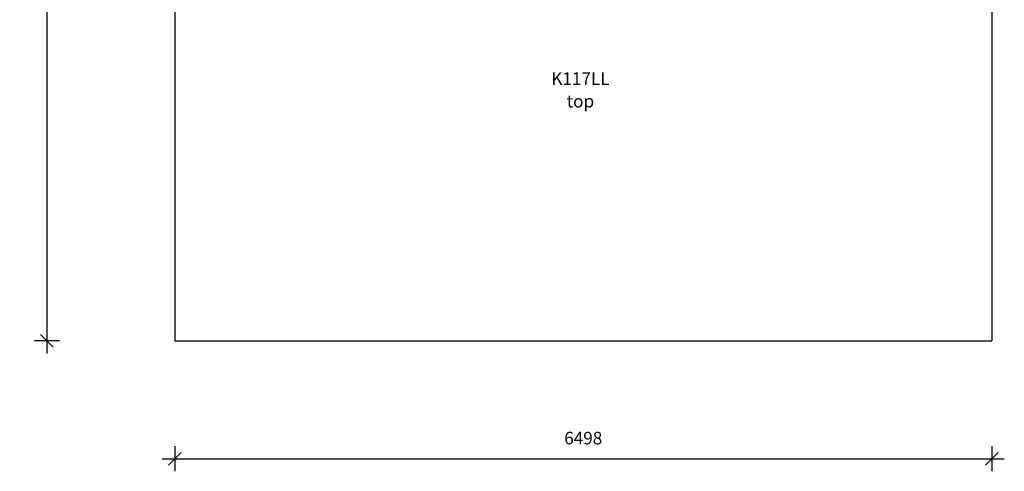
# Model space of a CAD drawing. Units: millimetres. Extents: x 65538 to 87116, y 62584 to 77393.
# Drawn here: x 70093 to 77925, y 62584 to 66177 of the extents above; entities that cross this region are included whole.
import ezdxf

# ---------------------------------------------------------------- set-up
doc = ezdxf.new("R2010")
doc.units = ezdxf.units.MM
doc.header["$LTSCALE"] = 100
doc.header["$PDSIZE"] = -1
doc.layers.get('0').update_dxf_attribs({"color": 1})
for name, color, linetype in [('SAFETY_AREA', 3, 'Continuous'), ('TIPTAP_A1', 4, 'Continuous'), ('TIPTAP_A2', 4, 'Continuous'), ('TIPTAP_DIM', 9, 'Continuous')]:
    doc.layers.add(name, color=color, linetype=linetype)
doc.styles.get("Standard").update_dxf_attribs({"font": 'arial.ttf'})
doc.styles.add('style1', font='arial.ttf', dxfattribs={"height": 100})
doc.dimstyles.new('tip', dxfattribs={"dimscale": 100, "dimtxt": 1, "dimasz": 1, "dimexe": 1, "dimexo": 1, "dimgap": 1, "dimtad": 1, "dimdec": 0, "dimtxsty": 'Standard', "dimblk": 'OBLIQUE', "dimcen": 2.5, "dimdle": 1, "dimadec": 0, "dimazin": 0, "dimtfac": 1, "dimtdec": 0, "dimtmove": 0, "dimatfit": 3, "dimldrblk": 'OBLIQUE', "dimfxl": 0, "dimarcsym": 0})

# ---------------------------------------------------------------- blocks, each defined once
blk = doc.blocks.new('K117LL_top')
at = {"layer": 'SAFETY_AREA'}
for p, q in [((-3249, 3900), (-3249, -3900)), ((3249, 3900), (3249, -3900)), ((-3249, -3900), (3249, -3900))]:
    blk.add_line(p, q, dxfattribs=at)
at = {"layer": 'TIPTAP_A1', "insert": (-22.3, -1813.7), "char_height": 100, "attachment_point": 5, "style": 'style1'}
blk.add_mtext_dynamic_manual_height_columns('K117LL', width=995.955, gutter_width=500, heights=[0], dxfattribs=at)
at = {"layer": 'TIPTAP_A2', "insert": (-22.3, -1993.7), "char_height": 100, "attachment_point": 5, "style": 'style1'}
blk.add_mtext_dynamic_manual_height_columns('top', width=364.118, gutter_width=500, heights=[0], dxfattribs=at)
blk = doc.blocks.new('_Oblique')
at = {"color": 0, "linetype": 'ByBlock', "lineweight": -2}
blk.add_line((-0.5, -0.5), (0.5, 0.5), dxfattribs=at)
blk = doc.blocks.new('*D9')
at = {"layer": 'Defpoints', "color": 0}
for p in [(71326.7, 71422.2), (70310.1, 63622.2), (71326.7, 63622.2)]:
    blk.add_point(p, dxfattribs=at)
at = {"layer": 'TIPTAP_DIM', "color": 0, "linetype": 'ByBlock', "lineweight": -2}
for p, q in [((70310.1, 71522.2), (70310.1, 63522.2)), ((70410.1, 71422.2), (70210.1, 71422.2)), ((70410.1, 63622.2), (70210.1, 63622.2))]:
    blk.add_line(p, q, dxfattribs=at)
at = {"layer": 'TIPTAP_DIM', "color": 0, "lineweight": -2, "xscale": 100, "yscale": 100, "zscale": 100}
for p, rotation in [((70310.1, 71422.2), 90), ((70310.1, 63622.2), 270)]:
    blk.add_blockref('_Oblique', p, dxfattribs=dict(at, rotation=rotation))
at = {"layer": 'TIPTAP_DIM', "color": 0, "insert": (70159, 67522.2), "char_height": 100, "attachment_point": 5, "rotation": 90}
blk.add_mtext('7800', dxfattribs=at)
blk = doc.blocks.new('*D10')
at = {"layer": 'Defpoints', "color": 0}
for p in [(71326.7, 63622.2), (77824.7, 63622.2), (77824.7, 62684.4)]:
    blk.add_point(p, dxfattribs=at)
at = {"layer": 'TIPTAP_DIM', "color": 0, "linetype": 'ByBlock', "lineweight": -2}
for p, q in [((71326.7, 62784.4), (71326.7, 62584.4)), ((77824.7, 62784.4), (77824.7, 62584.4)), ((71226.7, 62684.4), (77924.7, 62684.4))]:
    blk.add_line(p, q, dxfattribs=at)
at = {"layer": 'TIPTAP_DIM', "color": 0, "lineweight": -2, "xscale": 100, "yscale": 100, "zscale": 100, "rotation": 180}
blk.add_blockref('_Oblique', (71326.7, 62684.4), dxfattribs=at)
at = {"layer": 'TIPTAP_DIM', "color": 0, "lineweight": -2, "xscale": 100, "yscale": 100, "zscale": 100}
blk.add_blockref('_Oblique', (77824.7, 62684.4), dxfattribs=at)
at = {"layer": 'TIPTAP_DIM', "color": 0, "insert": (74575.7, 62835.5), "char_height": 100, "attachment_point": 5}
blk.add_mtext('6498', dxfattribs=at)

msp = doc.modelspace()

# ---------------------------------------------------------------- block references
at = {"layer": 'TIPTAP_DIM'}
msp.add_blockref('K117LL_top', (74575.7, 67522.2), dxfattribs=at)

# ---------------------------------------------------------------- dimensions: what is measured, and where the dimension line sits
dim = msp.add_linear_dim(base=(70310.1, 63622.2), p1=(71326.7, 71422.2), p2=(71326.7, 63622.2), angle=90, dimstyle='tip', dxfattribs=at)
dim.commit()
dim.dimension.update_dxf_attribs({"geometry": '*D9', "text_midpoint": (70159, 67522.2)})
dim = msp.add_linear_dim(base=(77824.7, 62684.4), p1=(71326.7, 63622.2), p2=(77824.7, 63622.2), dimstyle='tip', dxfattribs=at)
dim.commit()
dim.dimension.update_dxf_attribs({"geometry": '*D10', "text_midpoint": (74575.7, 62835.5)})

doc.saveas('drawing.dxf')
